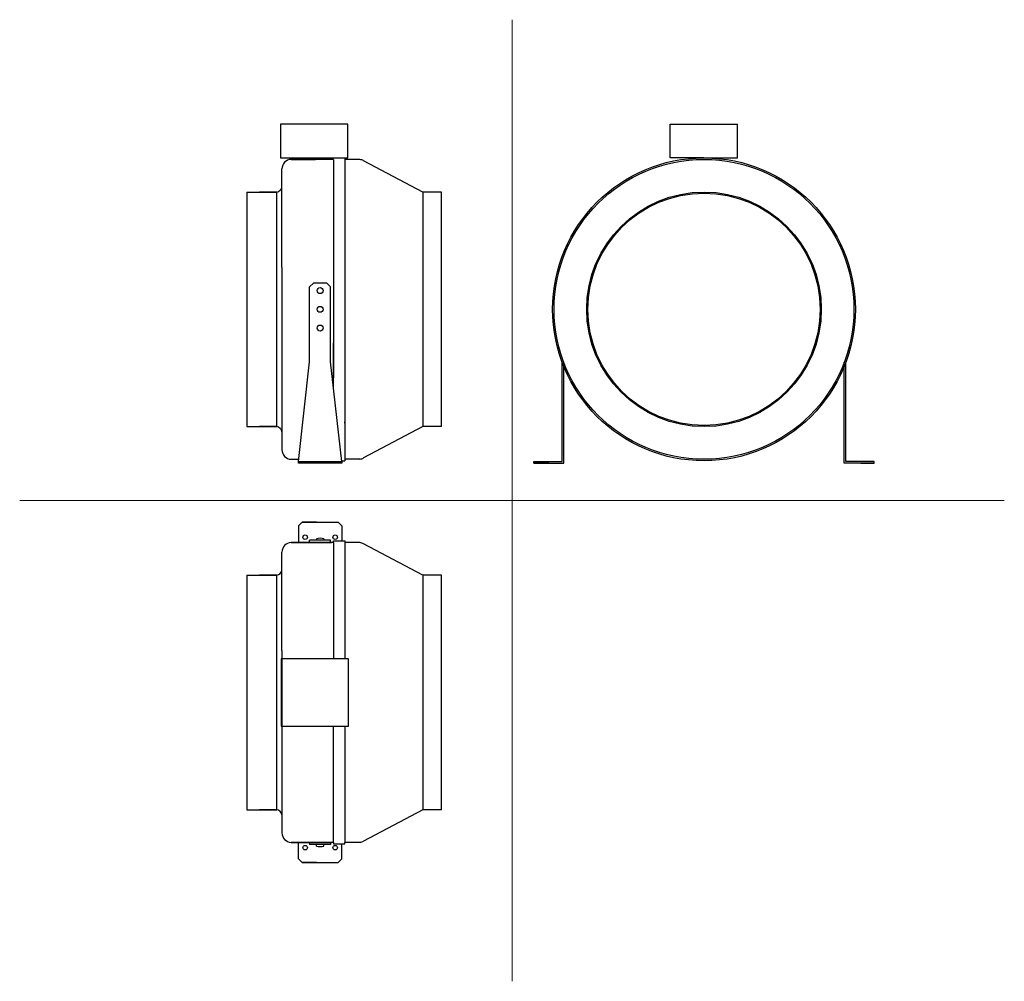
# Model space of a CAD drawing. Units: millimetres. Extents: x 676 to 1990, y -393 to 890.
import ezdxf

# ---------------------------------------------------------------- set-up
doc = ezdxf.new("R2010")
doc.units = ezdxf.units.MM
doc.layers.add('glowne', color=7, linetype='Continuous')
doc.layers.add('osie', color=7, linetype='Continuous')

msp = doc.modelspace()

# ---------------------------------------------------------------- linework, layer by layer
at = {"layer": 'glowne', "lineweight": 25}
for p, q in [((1113.7, 750.6), (1023.7, 750.6)), ((1023.7, 750.6), (1023.7, 705.6)), ((1113.7, 705.6), (1113.7, 750.6)), ((1543.7, 705.6), (1543.7, 750.6)), ((1543.7, 750.6), (1633.7, 750.6)), ((1633.7, 705.6), (1633.7, 750.6)), ((1023.7, 705.6), (1094.7, 705.6)), ((1094.7, 703.6), (1038, 703.6)), ((1038, 703.6), (1070.7, 703.6)), ((1094.7, 705.6), (1109.7, 705.6)), ((1094.7, 703.6), (1094.7, 412.4)), ((1109.7, 705.6), (1109.7, 703.6)), ((1109.7, 705.6), (1113.7, 705.6)), ((1129.7, 703.6), (1109.7, 703.6)), ((1109.7, 703.6), (1109.7, 376.6)), ((1213.7, 660.1), (1134.7, 701.9)), ((1588.7, 705.6), (1543.7, 705.6)), ((1588.7, 705.6), (1633.7, 705.6)), ((1025.7, 559.6), (1025.7, 690.9)), ((978.7, 660.1), (978.7, 347.1)), ((978.7, 660.1), (1018.7, 660.1)), ((1018.7, 660.1), (995.7, 660.1)), ((1018.7, 347.1), (1018.7, 660.1)), ((1213.7, 660.1), (1213.7, 347.1)), ((1238.7, 660.1), (1213.7, 660.1)), ((1238.7, 347.1), (1238.7, 660.1)), ((1025.7, 559.6), (1025.7, 447.6)), ((1067.7, 538.6), (1062.7, 533.6)), ((1062.7, 503.6), (1062.7, 533.6)), ((1085.7, 538.6), (1067.7, 538.6)), ((1085.7, 538.6), (1090.7, 533.6)), ((1090.7, 503.6), (1090.7, 533.6)), ((1390, 538.6), (1392, 538.6)), ((1787.8, 538.6), (1785.8, 538.6)), ((1062.7, 433.6), (1062.7, 503.6)), ((1090.7, 433.6), (1090.7, 503.6)), ((1025.7, 447.6), (1025.7, 315.3)), ((1094.7, 398.1), (1094.7, 458.6)), ((1047.7, 300.6), (1062.7, 433.6)), ((1105.7, 300.6), (1090.7, 433.6)), ((1109.7, 428.6), (1109.7, 301.6)), ((1399.7, 300.6), (1399.7, 432.9)), ((1401.7, 298.6), (1401.7, 433.2)), ((1776.1, 298.6), (1776.1, 433.2)), ((1778.1, 300.6), (1778.1, 432.9)), ((978.7, 347.1), (1018.7, 347.1)), ((1018.7, 347.1), (995.7, 347.1)), ((1109.7, 351.6), (1109.7, 353.6)), ((1213.7, 347.1), (1134.7, 305.3)), ((1238.7, 347.1), (1213.7, 347.1)), ((1038, 303.6), (1048, 303.6)), ((1129.7, 303.6), (1109.7, 303.6)), ((1047.7, 298.6), (1047.7, 300.6)), ((1047.7, 300.6), (1105.7, 300.6)), ((1071.7, 298.6), (1047.7, 298.6)), ((1105.7, 298.6), (1071.7, 298.6)), ((1105.6, 301.6), (1109.7, 301.6)), ((1105.7, 300.6), (1105.7, 298.6)), ((1361.7, 298.6), (1361.7, 300.6)), ((1361.7, 300.6), (1399.7, 300.6)), ((1381.7, 298.6), (1361.7, 298.6)), ((1361.7, 298.6), (1381.7, 298.6)), ((1381.7, 298.6), (1401.7, 298.6)), ((1798.1, 298.6), (1776.1, 298.6)), ((1816.1, 300.6), (1778.1, 300.6)), ((1798.1, 298.6), (1816.1, 298.6)), ((1816.1, 298.6), (1798.1, 298.6)), ((1816.1, 298.6), (1816.1, 300.6)), ((1052.7, 219.6), (1047.7, 214.6)), ((1047.7, 214.6), (1047.7, 192.6)), ((1071.7, 219.6), (1052.7, 219.6)), ((1052.7, 219.6), (1100.7, 219.6)), ((1100.7, 219.6), (1105.7, 214.6)), ((1105.7, 214.6), (1105.7, 194.6)), ((1071.7, 197.6), (1071.7, 195.6)), ((1081.7, 197.6), (1081.7, 195.6)), ((1094.7, 192.6), (1038, 192.6)), ((1038, 192.6), (1070.7, 192.6)), ((1048.7, 192.6), (1091.7, 192.6)), ((1062.7, 192.6), (1062.7, 195.6)), ((1090.7, 195.6), (1062.7, 195.6)), ((1076.7, 192.6), (1062.7, 192.6)), ((1076.7, 192.6), (1071.7, 192.6)), ((1089.7, 192.6), (1076.7, 192.6)), ((1076.7, 192.6), (1081.7, 192.6)), ((1090.7, 192.6), (1076.7, 192.6)), ((1076.7, 192.6), (1090.7, 192.6)), ((1094.7, 192.6), (1076.7, 192.6)), ((1090.7, 192.6), (1090.7, 195.6)), ((1094.7, 192.6), (1094.7, 194.6)), ((1094.7, 194.6), (1109.7, 194.6)), ((1094.7, 192.6), (1094.7, 37.6)), ((1109.7, 194.6), (1109.7, 192.6)), ((1129.7, 192.6), (1109.7, 192.6)), ((1109.7, 192.6), (1109.7, 37.6)), ((1213.7, 149.1), (1134.7, 190.9)), ((1025.7, 48.6), (1025.7, 179.9)), ((978.7, 149.1), (978.7, -163.9)), ((978.7, 149.1), (1018.7, 149.1)), ((1018.7, 149.1), (995.7, 149.1)), ((1018.7, -163.9), (1018.7, 149.1)), ((1213.7, 149.1), (1213.7, -163.9)), ((1238.7, 149.1), (1213.7, 149.1)), ((1238.7, -163.9), (1238.7, 149.1)), ((1025.7, 48.6), (1025.7, 37.6)), ((1025.7, 48.6), (1025.7, -63.4)), ((1114.7, 37.6), (1024.7, 37.6)), ((1024.7, 37.6), (1024.7, -52.4)), ((1114.7, -7.4), (1114.7, 37.6)), ((1114.7, -52.4), (1114.7, -7.4)), ((1024.7, -52.4), (1114.7, -52.4)), ((1025.7, -52.4), (1025.7, -63.4)), ((1094.7, -207.4), (1094.7, -52.4)), ((1109.7, -52.4), (1109.7, -207.4)), ((1025.7, -63.4), (1025.7, -194.7)), ((1025.7, -64.9), (1025.7, -75.9)), ((978.7, -163.9), (1018.7, -163.9)), ((1018.7, -163.9), (995.7, -163.9)), ((1213.7, -163.9), (1134.7, -205.7)), ((1238.7, -163.9), (1213.7, -163.9)), ((1094.7, -207.4), (1038, -207.4)), ((1038, -207.4), (1070.7, -207.4)), ((1047.7, -229.4), (1047.7, -207.4)), ((1048.7, -207.4), (1091.7, -207.4)), ((1076.7, -207.4), (1062.7, -207.4)), ((1062.7, -207.4), (1062.7, -210.4)), ((1076.7, -207.4), (1071.7, -207.4)), ((1089.7, -207.4), (1076.7, -207.4)), ((1076.7, -207.4), (1081.7, -207.4)), ((1090.7, -207.4), (1076.7, -207.4)), ((1076.7, -207.4), (1090.7, -207.4)), ((1094.7, -207.4), (1076.7, -207.4)), ((1090.7, -207.4), (1090.7, -210.4)), ((1094.7, -207.4), (1094.7, -209.4)), ((1094.7, -207.4), (1094.7, -209.4)), ((1094.7, -209.4), (1109.7, -209.4)), ((1105.7, -229.4), (1105.7, -209.4)), ((1129.7, -207.4), (1109.7, -207.4)), ((1109.7, -209.4), (1109.7, -207.4)), ((1090.7, -210.4), (1062.7, -210.4)), ((1071.7, -212.4), (1071.7, -210.4)), ((1081.7, -212.4), (1081.7, -210.4)), ((1052.7, -234.4), (1047.7, -229.4)), ((1071.7, -234.4), (1052.7, -234.4)), ((1052.7, -234.4), (1100.7, -234.4)), ((1100.7, -234.4), (1105.7, -229.4))]:
    msp.add_line(p, q, dxfattribs=at)
for centre, radius in [((1588.9, 503.6), 202), ((1588.9, 503.6), 200), ((1588.9, 503.6), 156.5), ((1588.9, 503.6), 155), ((1076.7, 528.6), 4), ((1076.7, 503.6), 4), ((1076.7, 478.6), 4), ((1056.7, 199.6), 3), ((1096.7, 199.6), 3), ((1056.7, -214.4), 3), ((1096.7, -214.4), 3)]:
    msp.add_circle(centre, radius, dxfattribs=at)
for centre, radius, start, end in [((1038.5, 690.8), 12.8, 92.0858, 179.7132), ((1125.2, 682.2), 21.8, 64.3401, 78.2525), ((1017.8, 668), 7.99, 276.6964, 353.1528), ((1017.8, 339.2), 7.99, 6.8472, 83.3036), ((1038.5, 316.4), 12.8, 180.2868, 267.9142), ((1125.2, 325), 21.8, 281.7475, 295.6599), ((1076.7, 181.8), 16.5, 72.3992, 107.6008), ((1038.5, 179.8), 12.8, 92.0858, 179.7132), ((1125.2, 171.2), 21.8, 64.3401, 78.2525), ((1017.8, 157), 7.99, 276.6964, 353.1528), ((1017.8, -171.8), 7.99, 6.8472, 83.3036), ((1038.5, -194.6), 12.8, 180.2868, 267.9142), ((1125.2, -186), 21.8, 281.7475, 295.6599), ((1076.7, -196.6), 16.5, 252.3992, 287.6008), ((1076.7, -196.6), 16.5, 252.3992, 287.6008)]:
    msp.add_arc(centre, radius, start, end, dxfattribs=at)
at = {"layer": 'osie', "color": 1, "lineweight": 5}
for p, q in [((1332.7, 889.9), (1332.7, -392.7)), ((675.8, 248.6), (1989.6, 248.6))]:
    msp.add_line(p, q, dxfattribs=at)

doc.saveas('drawing.dxf')
